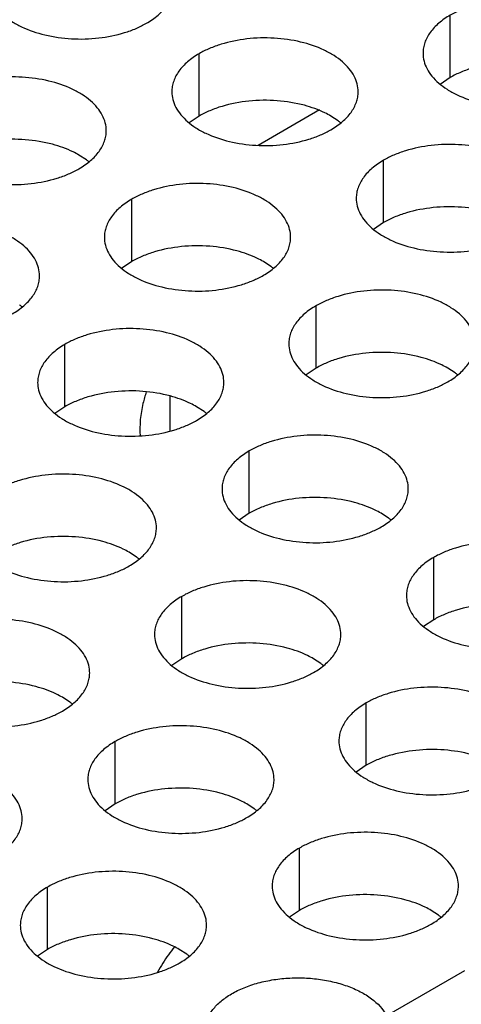
# Model space of a CAD drawing. Units: inches. Extents: x 0 to 34, y -354 to 74.
# Drawn here: x 22 to 22, y 20 to 20 of the extents above; entities that cross this region are included whole.
import ezdxf

# ---------------------------------------------------------------- set-up
doc = ezdxf.new("R2010")
doc.units = ezdxf.units.IN
doc.header["$LTSCALE"] = 1.87
doc.header["$MEASUREMENT"] = 0
doc.layers.get('0').update_dxf_attribs({"linetype": 'CONTINUOUS'})
doc.layers.add('02___PRT_ALL_AXES', color=7, linetype='CONTINUOUS')
doc.layers.add('ECAD_29-4886-02', color=7, linetype='CONTINUOUS')

msp = doc.modelspace()

# ---------------------------------------------------------------- linework, layer by layer
at = {"color": 7, "linetype": 'Continuous'}
for p, q in [((22.0776772466, 19.7985752061), (22.0776772466, 19.8181712641)), ((21.9986761976, 19.7864529797), (21.9986761976, 19.8060490377)), ((22.0776772466, 19.7985752061), (22.0745176269, 19.7964147525)), ((21.9986761976, 19.7864529797), (21.9955165779, 19.7842925261)), ((22.0364991295, 19.7883801721), (22.0172001295, 19.7772379558)), ((22.0424457701, 19.7849302947), (22.0401075962, 19.7864527102)), ((21.9632097556, 19.7726724117), (21.9608715816, 19.7741948272)), ((22.0566812922, 19.7529644803), (22.0566812922, 19.7725605383)), ((21.9774452777, 19.7407065973), (21.9774452777, 19.7603026553)), ((22.0566812922, 19.7529644803), (22.0535216725, 19.7508040267)), ((21.9774452777, 19.7407065973), (21.97428565800001, 19.7385461437)), ((22.0212148502, 19.7391839123), (22.0188766763, 19.7407063278)), ((22.0354503723, 19.7072180979), (22.0354503723, 19.7268141559)), ((21.9564493233, 19.6950958715), (21.9564493233, 19.7146919295)), ((22.0354503723, 19.7072180979), (22.0322907526, 19.7050576443)), ((22.0792199449, 19.7056954129), (22.0768817709, 19.7072178284)), ((21.9894280995, 19.6984756154), (21.9894280995, 19.6873784637)), ((21.9564493233, 19.6950958715), (21.9532897036, 19.6929354179)), ((22.0002188959, 19.6935731865), (21.9978807219, 19.695095602)), ((22.0144544179, 19.6616073721), (22.0144544179, 19.6812034301)), ((22.0144544179, 19.6616073721), (22.0112947982, 19.6594469185)), ((22.0582239905, 19.6600846871), (22.0558858165, 19.6616071026)), ((21.978987976, 19.6478268041), (21.976649802, 19.6493492196)), ((22.0724595126, 19.6281188727), (22.0724595126, 19.64771493069999)), ((21.993223498, 19.6158609897), (21.993223498, 19.6354570477)), ((22.0724595126, 19.6281188727), (22.0692998929, 19.6259584191)), ((21.993223498, 19.6158609897), (21.9900638783, 19.6137005361)), ((22.0369930706, 19.6143383047), (22.0346548966, 19.6158607202)), ((21.9579920216, 19.6022160783), (21.9556538476, 19.6037384938)), ((22.0512285927, 19.5823724903), (22.0512285927, 19.6019685483)), ((21.9722275437, 19.5702502639), (21.9722275437, 19.5898463219)), ((22.0512285927, 19.5823724903), (22.04806897300001, 19.5802120367)), ((21.9722275437, 19.5702502639), (21.9690679239, 19.5680898103)), ((22.0159971162, 19.5687275789), (22.0136589423, 19.5702499944)), ((22.0302326383, 19.5367617645), (22.0302326383, 19.5563578225)), ((21.9509966238, 19.5245038815), (21.9509966238, 19.5440999395)), ((22.0302326383, 19.5367617645), (22.0270730186, 19.5346013109)), ((22.0740022109, 19.5352390795), (22.0716640369, 19.536761495)), ((21.9509966238, 19.5245038815), (21.947837004, 19.5223434279)), ((21.9947661963, 19.5229811965), (21.9924280224, 19.524503612))]:
    msp.add_line(p, q, dxfattribs=at)
at = {"color": 3, "linetype": 'Continuous'}
msp.add_line((22.0576769582, 19.503704033), (22.082285664, 19.51791179109999), dxfattribs=at)
at = {"color": 7, "linetype": 'Continuous'}
for centre, start, end in [((22.0295977271, 19.7674515561), 50.9666495634, 53.68162323029999), ((21.9503617126, 19.7551936731), 50.9666495635, 53.68162322999999), ((22.0083668072, 19.7217051737), 50.96664956419999, 53.68162322899999), ((21.92936575820001, 19.7095829473), 50.9666495626, 53.68162323039999), ((22.0663719018, 19.6882166743), 50.9666495626, 53.681623231), ((21.9873708528, 19.6760944479), 50.9666495633, 53.68162323029999), ((22.0453759475, 19.64260594849999), 50.9666495625, 53.68162323119999), ((21.9661399329, 19.6303480655), 50.9666495626, 53.6816232305), ((22.0241450276, 19.5968595661), 50.9666495626, 53.681623231), ((21.9451439785, 19.5847373397), 50.9666495634, 53.6816232306), ((22.00314907320001, 19.5512488403), 50.9666495625, 53.68162323149999), ((22.0611541678, 19.5177603409), 50.9666495634, 53.6816232306), ((21.9819181533, 19.5055024579), 50.9666495626, 53.68162323079999)]:
    msp.add_arc(centre, 0.0216928217, start, end, dxfattribs=at)
at = {"color": 3, "linetype": 'Continuous'}
for points, knots in [([(21.9320911904, 19.8275848773), (21.9320910812, 19.8267508236), (21.9323125398, 19.825041168), (21.9332900397, 19.8225708141), (21.9348821501, 19.8202311456), (21.9370360039, 19.8180629973), (21.9397085303, 19.8161107826), (21.9440122425, 19.813768513), (21.9503206192, 19.811661613), (21.9585524164, 19.8105052788), (21.967016552, 19.8107368724), (21.9738397704, 19.8121016343), (21.9787959882, 19.8139003254), (21.9810524867, 19.8150104889), (21.9821033134, 19.8156171804)], [0, 0, 0, 0, 0.0428374001, 0.0874372909, 0.1352559086, 0.1871865649, 0.2436595076, 0.3046400314, 0.4382554805, 0.5825419549, 0.7296026851000001, 0.8712064817999999, 0.9376797887999998, 1, 1, 1, 1]), ([(21.9821033134, 19.8156171804), (21.983386692, 19.8163581349), (21.9857159694, 19.817966435), (21.9885064356, 19.8208876506), (21.9900021702, 19.8236470866), (21.9905868796, 19.8258945356), (21.9906831534, 19.8270156891), (21.990683226, 19.8275698403)], [0, 0, 0, 0, 0.289150272, 0.5486713595000002, 0.7817077279000002, 0.8918744459999999, 1, 1, 1, 1]), ([(22.1276893696, 19.8062035673), (22.1276894788, 19.807037621), (22.1274680202, 19.8087472765), (22.1264905203, 19.8112176305), (22.1248984099, 19.813557299), (22.1227445561, 19.8157254473), (22.1200720298, 19.8176776619), (22.1157683176, 19.8200199316), (22.1094599408, 19.8221268316), (22.1012281436, 19.8232831658), (22.092764008, 19.8230515722), (22.0859407896, 19.8216868103), (22.0809845719, 19.8198881191), (22.0787280733, 19.8187779556), (22.0776772466, 19.8181712641)], [0, 0, 0, 0, 0.0428374001, 0.0874372909, 0.1352559086, 0.1871865649, 0.2436595076, 0.3046400314, 0.4382554805, 0.5825419549, 0.7296026851000001, 0.8712064817999999, 0.9376797887999998, 1, 1, 1, 1]), ([(22.0776772466, 19.8181712641), (22.0763938681, 19.8174303096), (22.0740645906, 19.8158220096), (22.0712741244, 19.8129007939), (22.0697783898, 19.810141358), (22.0691936804, 19.807893909), (22.0690974066, 19.8067727555), (22.069097334, 19.8062186043)], [0, 0, 0, 0, 0.289150272, 0.5486713595000002, 0.7817077279000002, 0.8918744459999999, 1, 1, 1, 1]), ([(22.0486883206, 19.7940813409), (22.0486884298, 19.7949153946), (22.0484669712, 19.7966250501), (22.0474894713, 19.7990954041), (22.0458973609, 19.8014350726), (22.043743507, 19.8036032208), (22.0410709807, 19.8055554355), (22.0367672685, 19.8078977052), (22.0304588918, 19.8100046052), (22.0222270946, 19.8111609394), (22.013762959, 19.8109293458), (22.0069397405, 19.8095645839), (22.00198352280001, 19.8077658927), (21.9997270243, 19.8066557292), (21.9986761976, 19.8060490377)], [0, 0, 0, 0, 0.0428374001, 0.0874372909, 0.1352559086, 0.1871865649, 0.2436595076, 0.3046400314, 0.4382554805, 0.5825419549, 0.7296026851000001, 0.8712064817999999, 0.9376797887999998, 1, 1, 1, 1]), ([(21.9986761976, 19.8060490377), (21.997392819, 19.8053080832), (21.9950635416, 19.8036997832), (21.9922730754, 19.8007785675), (21.9907773408, 19.7980191316), (21.9901926314, 19.7957716826), (21.9900963576, 19.794650529), (21.990096285, 19.7940963779)], [0, 0, 0, 0, 0.289150272, 0.5486713595000002, 0.7817077279000002, 0.8918744459999999, 1, 1, 1, 1]), ([(22.069097334, 19.8062186043), (22.0690972248, 19.8053845506), (22.0693186835, 19.8036748951), (22.0702961834, 19.8012045411), (22.0718882938, 19.7988648726), (22.0740421476, 19.7966967243), (22.0767146739, 19.7947445096), (22.0810183861, 19.79240224), (22.0873267629, 19.79029534), (22.0955585601, 19.7891390058), (22.1040226956, 19.7893705994), (22.1108459141, 19.7907353613), (22.1158021318, 19.7925340524), (22.1180586303, 19.793644216), (22.1191094571, 19.7942509074)], [0, 0, 0, 0, 0.0428374001, 0.0874372909, 0.1352559086, 0.1871865649, 0.2436595076, 0.3046400314, 0.4382554805, 0.5825419549, 0.7296026851000001, 0.8712064817999999, 0.9376797887999998, 1, 1, 1, 1]), ([(21.9694523061, 19.7818234578), (21.9694524153, 19.7826575116), (21.9692309566, 19.7843671671), (21.9682534568, 19.786837521), (21.9666613464, 19.7891771896), (21.9645074925, 19.7913453378), (21.9618349662, 19.7932975525), (21.957531254, 19.7956398222), (21.9512228772, 19.7977467222), (21.94299108, 19.7989030564), (21.9345269445, 19.7986714628), (21.927703726, 19.7973067009), (21.9227475083, 19.7955080097), (21.9204910098, 19.7943978462), (21.919440183, 19.7937911547)], [0, 0, 0, 0, 0.0428374001, 0.0874372909, 0.1352559086, 0.1871865649, 0.2436595076, 0.3046400314, 0.4382554805, 0.5825419549, 0.7296026851000001, 0.8712064817999999, 0.9376797887999998, 1, 1, 1, 1]), ([(21.990096285, 19.7940963779), (21.9900961758, 19.7932623242), (21.9903176345, 19.7915526687), (21.9912951343, 19.7890823147), (21.9928872447, 19.7867426462), (21.9950410986, 19.7845744979), (21.9977136249, 19.7826222832), (22.0020173371, 19.7802800136), (22.0083257138, 19.7781731136), (22.0165575111, 19.7770167794), (22.0250216466, 19.777248373), (22.0318448651, 19.7786131349), (22.0368010828, 19.780411826), (22.0390575813, 19.7815219895), (22.040108408, 19.782128681)], [0, 0, 0, 0, 0.0428374001, 0.0874372909, 0.1352559086, 0.1871865649, 0.2436595076, 0.3046400314, 0.4382554805, 0.5825419549, 0.7296026851000001, 0.8712064817999999, 0.9376797887999998, 1, 1, 1, 1]), ([(22.040108408, 19.782128681), (22.0413917866, 19.7828696356), (22.043721064, 19.7844779356), (22.0465115302, 19.7873991512), (22.0480072648, 19.7901585872), (22.0485919743, 19.7924060362), (22.0486882481, 19.7935271897), (22.0486883206, 19.7940813409)], [0, 0, 0, 0, 0.289150272, 0.5486713595000002, 0.7817077279000002, 0.8918744459999999, 1, 1, 1, 1]), ([(21.9108602705, 19.7818384949), (21.9108601613, 19.7810044412), (21.9110816199, 19.7792947856), (21.9120591198, 19.7768244317), (21.9136512302, 19.7744847632), (21.915805084, 19.7723166149), (21.9184776104, 19.7703644002), (21.9227813226, 19.7680221306), (21.9290896993, 19.7659152306), (21.9373214965, 19.7647588964), (21.9457856321, 19.76499049), (21.9526088505, 19.7663552519), (21.9575650683, 19.768153943), (21.9598215668, 19.7692641065), (21.9608723935, 19.769870798)], [0, 0, 0, 0, 0.0428374001, 0.0874372909, 0.1352559086, 0.1871865649, 0.2436595076, 0.3046400314, 0.4382554805, 0.5825419549, 0.7296026851000001, 0.8712064817999999, 0.9376797887999998, 1, 1, 1, 1]), ([(21.9608723935, 19.769870798), (21.9621557721, 19.7706117525), (21.9644850495, 19.7722200526), (21.9672755157, 19.7751412682), (21.9687712503, 19.7779007042), (21.9693559597, 19.7801481532), (21.9694522335, 19.7812693067), (21.9694523061, 19.7818234578)], [0, 0, 0, 0, 0.289150272, 0.5486713595000002, 0.7817077279000002, 0.8918744459999999, 1, 1, 1, 1]), ([(22.1066934153, 19.7605928415), (22.1066935245, 19.7614268952), (22.1064720658, 19.7631365507), (22.1054945659, 19.7656069047), (22.1039024555, 19.7679465732), (22.1017486017, 19.7701147214), (22.0990760754, 19.7720669361), (22.0947723632, 19.7744092058), (22.0884639864, 19.7765161058), (22.0802321892, 19.77767244), (22.0717680536, 19.7774408464), (22.0649448352, 19.7760760845), (22.0599886175, 19.7742773933), (22.057732119, 19.7731672298), (22.0566812922, 19.7725605383)], [0, 0, 0, 0, 0.0428374001, 0.0874372909, 0.1352559086, 0.1871865649, 0.2436595076, 0.3046400314, 0.4382554805, 0.5825419549, 0.7296026851000001, 0.8712064817999999, 0.9376797887999998, 1, 1, 1, 1]), ([(22.0566812922, 19.7725605383), (22.0553979137, 19.7718195838), (22.0530686362, 19.7702112838), (22.0502781701, 19.7672900681), (22.0487824355, 19.7645306322), (22.048197726, 19.7622831832), (22.0481014522, 19.7611620297), (22.0481013797, 19.7606078785)], [0, 0, 0, 0, 0.289150272, 0.5486713595000002, 0.7817077279000002, 0.8918744459999999, 1, 1, 1, 1]), ([(22.0274574007, 19.7483349585), (22.0274575099, 19.7491690122), (22.0272360513, 19.7508786677), (22.0262585514, 19.7533490217), (22.024666441, 19.7556886902), (22.0225125871, 19.7578568384), (22.0198400608, 19.7598090531), (22.0155363486, 19.7621513228), (22.0092279719, 19.7642582228), (22.0009961747, 19.765414557), (21.9925320391, 19.7651829634), (21.9857088206, 19.7638182015), (21.9807526029, 19.7620195103), (21.9784961044, 19.7609093468), (21.9774452777, 19.7603026553)], [0, 0, 0, 0, 0.0428374001, 0.0874372909, 0.1352559086, 0.1871865649, 0.2436595076, 0.3046400314, 0.4382554805, 0.5825419549, 0.7296026851000001, 0.8712064817999999, 0.9376797887999998, 1, 1, 1, 1]), ([(21.9774452777, 19.7603026553), (21.9761618991, 19.7595617008), (21.9738326217, 19.7579534008), (21.9710421555, 19.7550321851), (21.9695464209, 19.7522727492), (21.9689617115, 19.7500253002), (21.9688654377, 19.7489041466), (21.9688653651, 19.7483499955)], [0, 0, 0, 0, 0.289150272, 0.5486713595000002, 0.7817077279000002, 0.8918744459999999, 1, 1, 1, 1]), ([(22.0481013797, 19.7606078785), (22.0481012705, 19.7597738248), (22.0483227291, 19.7580641693), (22.049300229, 19.7555938153), (22.0508923394, 19.7532541468), (22.0530461932, 19.7510859985), (22.0557187195, 19.7491337838), (22.0600224317, 19.7467915142), (22.0663308085, 19.7446846142), (22.0745626057, 19.74352828), (22.0830267413, 19.7437598736), (22.0898499597, 19.7451246355), (22.0948061774, 19.7469233266), (22.097062676, 19.7480334902), (22.0981135027, 19.7486401816)], [0, 0, 0, 0, 0.0428374001, 0.0874372909, 0.1352559086, 0.1871865649, 0.2436595076, 0.3046400314, 0.4382554805, 0.5825419549, 0.7296026851000001, 0.8712064817999999, 0.9376797887999998, 1, 1, 1, 1]), ([(21.9484563517, 19.736212732), (21.9484564609, 19.7370467858), (21.9482350022, 19.7387564413), (21.9472575024, 19.7412267952), (21.945665392, 19.7435664638), (21.9435115381, 19.745734612), (21.9408390118, 19.7476868267), (21.9365352996, 19.7500290964), (21.9302269229, 19.7521359964), (21.9219951256, 19.7532923306), (21.9135309901, 19.753060737), (21.9067077716, 19.7516959751), (21.9017515539, 19.7498972839), (21.8994950554, 19.7487871204), (21.8984442287, 19.7481804289)], [0, 0, 0, 0, 0.0428374001, 0.0874372909, 0.1352559086, 0.1871865649, 0.2436595076, 0.3046400314, 0.4382554805, 0.5825419549, 0.7296026851000001, 0.8712064817999999, 0.9376797887999998, 1, 1, 1, 1]), ([(21.9688653651, 19.7483499955), (21.9688652559, 19.7475159418), (21.9690867146, 19.7458062863), (21.9700642144, 19.7433359323), (21.9716563248, 19.7409962638), (21.9738101787, 19.7388281155), (21.976482705, 19.7368759008), (21.9807864172, 19.7345336312), (21.9870947939, 19.7324267312), (21.9953265912, 19.731270397), (22.0037907267, 19.7315019906), (22.0106139452, 19.7328667525), (22.0155701629, 19.7346654436), (22.0178266614, 19.7357756071), (22.0188774881, 19.7363822986)], [0, 0, 0, 0, 0.0428374001, 0.0874372909, 0.1352559086, 0.1871865649, 0.2436595076, 0.3046400314, 0.4382554805, 0.5825419549, 0.7296026851000001, 0.8712064817999999, 0.9376797887999998, 1, 1, 1, 1]), ([(22.0188774881, 19.7363822986), (22.0201608667, 19.7371232532), (22.0224901441, 19.7387315532), (22.0252806103, 19.7416527688), (22.0267763449, 19.7444122048), (22.0273610544, 19.7466596538), (22.0274573282, 19.7477808073), (22.0274574007, 19.7483349585)], [0, 0, 0, 0, 0.289150272, 0.5486713595000002, 0.7817077279000002, 0.8918744459999999, 1, 1, 1, 1]), ([(21.9398764391, 19.7242600722), (21.9411598177, 19.7250010267), (21.9434890951, 19.7266093268), (21.9462795613, 19.7295305424), (21.9477752959, 19.7322899784), (21.9483600053, 19.7345374274), (21.9484562791, 19.7356585809), (21.9484563517, 19.736212732)], [0, 0, 0, 0, 0.289150272, 0.5486713595000002, 0.7817077279000002, 0.8918744459999999, 1, 1, 1, 1]), ([(22.0854624954, 19.7148464591), (22.0854626046, 19.7156805128), (22.0852411459, 19.7173901683), (22.084263646, 19.7198605223), (22.0826715356, 19.7222001908), (22.0805176818, 19.724368339), (22.0778451555, 19.7263205537), (22.0735414433, 19.7286628234), (22.0672330665, 19.7307697234), (22.0590012693, 19.7319260576), (22.0505371337, 19.731694464), (22.0437139153, 19.7303297021), (22.0387576976, 19.7285310109), (22.0365011991, 19.7274208474), (22.0354503723, 19.7268141559)], [0, 0, 0, 0, 0.0428374001, 0.0874372909, 0.1352559086, 0.1871865649, 0.2436595076, 0.3046400314, 0.4382554805, 0.5825419549, 0.7296026851000001, 0.8712064817999999, 0.9376797887999998, 1, 1, 1, 1]), ([(22.0354503723, 19.7268141559), (22.0341669938, 19.7260732014), (22.0318377163, 19.7244649014), (22.0290472502, 19.7215436857), (22.0275515156, 19.7187842498), (22.0269668061, 19.7165368008), (22.0268705323, 19.7154156473), (22.0268704598, 19.7148614961)], [0, 0, 0, 0, 0.289150272, 0.5486713595000002, 0.7817077279000002, 0.8918744459999999, 1, 1, 1, 1]), ([(22.0064614463, 19.7027242327), (22.0064615555, 19.7035582864), (22.0062400969, 19.7052679419), (22.005262597, 19.7077382958), (22.0036704866, 19.7100779644), (22.0015166328, 19.7122461126), (21.9988441064, 19.7141983273), (21.9945403942, 19.716540597), (21.9882320175, 19.718647497), (21.9800002203, 19.7198038312), (21.9715360847, 19.7195722376), (21.9647128663, 19.71820747569999), (21.9597566485, 19.7164087845), (21.95750015, 19.715298621), (21.9564493233, 19.7146919295)], [0, 0, 0, 0, 0.0428374001, 0.0874372909, 0.1352559086, 0.1871865649, 0.2436595076, 0.3046400314, 0.4382554805, 0.5825419549, 0.7296026851000001, 0.8712064817999999, 0.9376797887999998, 1, 1, 1, 1]), ([(22.0268704598, 19.7148614961), (22.0268703505, 19.7140274424), (22.0270918092, 19.7123177869), (22.0280693091, 19.7098474329), (22.0296614195, 19.7075077644), (22.0318152733, 19.7053396161), (22.0344877996, 19.7033874014), (22.0387915118, 19.7010451318), (22.0450998886, 19.6989382318), (22.0533316858, 19.6977818976), (22.0617958214, 19.6980134912), (22.0686190398, 19.6993782531), (22.0735752575, 19.7011769442), (22.0758317561, 19.7022871078), (22.07688258280001, 19.7028937992)], [0, 0, 0, 0, 0.0428374001, 0.0874372909, 0.1352559086, 0.1871865649, 0.2436595076, 0.3046400314, 0.4382554805, 0.5825419549, 0.7296026851000001, 0.8712064817999999, 0.9376797887999998, 1, 1, 1, 1]), ([(22.07688258280001, 19.7028937992), (22.0781659613, 19.7036347538), (22.0804952388, 19.7052430538), (22.08328570489999, 19.7081642694), (22.0847814395, 19.7109237054), (22.085366149, 19.7131711544), (22.0854624228, 19.7142923079), (22.0854624954, 19.7148464591)], [0, 0, 0, 0, 0.289150272, 0.5486713595000002, 0.7817077279000002, 0.8918744459999999, 1, 1, 1, 1]), ([(21.9564493233, 19.7146919295), (21.9551659448, 19.713950975), (21.9528366673, 19.712342675), (21.9500462011, 19.7094214593), (21.9485504665, 19.7066620234), (21.9479657571, 19.7044145743), (21.9478694833, 19.7032934208), (21.9478694107, 19.7027392697)], [0, 0, 0, 0, 0.289150272, 0.5486713595000002, 0.7817077279000002, 0.8918744459999999, 1, 1, 1, 1]), ([(21.9478694107, 19.7027392697), (21.9478693015, 19.701905216), (21.9480907602, 19.7001955604), (21.94906826, 19.6977252065), (21.9506603704, 19.695385538), (21.9528142243, 19.6932173897), (21.9554867506, 19.691265175), (21.9597904628, 19.6889229054), (21.9660988396, 19.6868160054), (21.9743306368, 19.6856596712), (21.9827947723, 19.6858912648), (21.9896179908, 19.6872560267), (21.9945742085, 19.6890547178), (21.996830707, 19.6901648813), (21.9978815338, 19.6907715728)], [0, 0, 0, 0, 0.0428374001, 0.0874372909, 0.1352559086, 0.1871865649, 0.2436595076, 0.3046400314, 0.4382554805, 0.5825419549, 0.7296026851000001, 0.8712064817999999, 0.9376797887999998, 1, 1, 1, 1]), ([(21.9978815338, 19.6907715728), (21.9991649123, 19.6915125273), (22.0014941898, 19.6931208274), (22.0042846559, 19.696042043), (22.0057803905, 19.698801479), (22.0063651, 19.701048928), (22.0064613738, 19.7021700815), (22.0064614463, 19.7027242327)], [0, 0, 0, 0, 0.289150272, 0.5486713595000002, 0.7817077279000002, 0.8918744459999999, 1, 1, 1, 1]), ([(22.064466541, 19.6692357333), (22.0644666502, 19.670069787), (22.0642451915, 19.6717794425), (22.0632676917, 19.6742497965), (22.0616755813, 19.676589465), (22.05952172739999, 19.6787576132), (22.0568492011, 19.6807098279), (22.0525454889, 19.6830520976), (22.0462371121, 19.6851589976), (22.0380053149, 19.6863153318), (22.0295411794, 19.6860837382), (22.0227179609, 19.6847189763), (22.0177617432, 19.6829202851), (22.0155052447, 19.6818101216), (22.0144544179, 19.6812034301)], [0, 0, 0, 0, 0.0428374001, 0.0874372909, 0.1352559086, 0.1871865649, 0.2436595076, 0.3046400314, 0.4382554805, 0.5825419549, 0.7296026851000001, 0.8712064817999999, 0.9376797887999998, 1, 1, 1, 1]), ([(22.0144544179, 19.6812034301), (22.0131710394, 19.6804624756), (22.0108417619, 19.67885417559999), (22.0080512958, 19.6759329599), (22.0065555612, 19.673173524), (22.0059708517, 19.670926075), (22.0058745779, 19.6698049214), (22.0058745054, 19.6692507703)], [0, 0, 0, 0, 0.289150272, 0.5486713595000002, 0.7817077279000002, 0.8918744459999999, 1, 1, 1, 1]), ([(21.9852305264, 19.6569778503), (21.9852306356, 19.657811904), (21.985009177, 19.6595215595), (21.9840316771, 19.6619919134), (21.9824395667, 19.664331582), (21.9802857129, 19.6664997302), (21.9776131865, 19.6684519449), (21.9733094743, 19.6707942146), (21.9670010976, 19.6729011146), (21.9587693004, 19.6740574488), (21.9503051648, 19.6738258552), (21.9434819464, 19.6724610933), (21.9385257286, 19.6706624021), (21.9362692301, 19.6695522386), (21.9352184034, 19.6689455471)], [0, 0, 0, 0, 0.0428374001, 0.0874372909, 0.1352559086, 0.1871865649, 0.2436595076, 0.3046400314, 0.4382554805, 0.5825419549, 0.7296026851000001, 0.8712064817999999, 0.9376797887999998, 1, 1, 1, 1]), ([(22.0058745054, 19.6692507703), (22.0058743962, 19.6684167166), (22.0060958548, 19.6667070611), (22.0070733547, 19.6642367071), (22.0086654651, 19.6618970386), (22.0108193189, 19.6597288903), (22.0134918453, 19.6577766756), (22.0177955575, 19.655434406), (22.0241039342, 19.653327506), (22.0323357314, 19.6521711718), (22.040799867, 19.6524027654), (22.0476230854, 19.6537675273), (22.0525793032, 19.6555662184), (22.0548358017, 19.656676382), (22.0558866284, 19.6572830734)], [0, 0, 0, 0, 0.0428374001, 0.0874372909, 0.1352559086, 0.1871865649, 0.2436595076, 0.3046400314, 0.4382554805, 0.5825419549, 0.7296026851000001, 0.8712064817999999, 0.9376797887999998, 1, 1, 1, 1]), ([(22.0558866284, 19.6572830734), (22.057170007, 19.658024028), (22.0594992844, 19.659632328), (22.0622897506, 19.6625535436), (22.0637854852, 19.6653129796), (22.0643701946, 19.6675604286), (22.0644664684, 19.6686815821), (22.064466541, 19.6692357333)], [0, 0, 0, 0, 0.289150272, 0.5486713595000002, 0.7817077279000002, 0.8918744459999999, 1, 1, 1, 1]), ([(21.9266384908, 19.6569928873), (21.9266383816, 19.6561588336), (21.9268598403, 19.654449178), (21.9278373401, 19.6519788241), (21.9294294505, 19.6496391556), (21.9315833044, 19.6474710073), (21.9342558307, 19.6455187926), (21.9385595429, 19.643176523), (21.9448679197, 19.641069623), (21.9530997169, 19.6399132888), (21.9615638524, 19.6401448824), (21.9683870709, 19.6415096443), (21.9733432886, 19.6433083354), (21.9755997871, 19.6444184989), (21.9766506139, 19.6450251904)], [0, 0, 0, 0, 0.0428374001, 0.0874372909, 0.1352559086, 0.1871865649, 0.2436595076, 0.3046400314, 0.4382554805, 0.5825419549, 0.7296026851000001, 0.8712064817999999, 0.9376797887999998, 1, 1, 1, 1]), ([(21.9766506139, 19.6450251904), (21.9779339924, 19.6457661449), (21.9802632699, 19.647374445), (21.983053736, 19.6502956606), (21.9845494706, 19.6530550966), (21.9851341801, 19.6553025456), (21.9852304539, 19.6564236991), (21.9852305264, 19.6569778503)], [0, 0, 0, 0, 0.289150272, 0.5486713595000002, 0.7817077279000002, 0.8918744459999999, 1, 1, 1, 1]), ([(22.1224716356, 19.6357472339), (22.1224717448, 19.6365812876), (22.1222502862, 19.6382909431), (22.1212727863, 19.6407612971), (22.1196806759, 19.6431009656), (22.117526822, 19.6452691138), (22.1148542957, 19.6472213285), (22.1105505835, 19.6495635982), (22.1042422068, 19.65167049819999), (22.0960104096, 19.6528268324), (22.087546274, 19.6525952388), (22.0807230555, 19.6512304769), (22.07576683780001, 19.6494317857), (22.0735103393, 19.6483216222), (22.0724595126, 19.64771493069999)], [0, 0, 0, 0, 0.0428374001, 0.0874372909, 0.1352559086, 0.1871865649, 0.2436595076, 0.3046400314, 0.4382554805, 0.5825419549, 0.7296026851000001, 0.8712064817999999, 0.9376797887999998, 1, 1, 1, 1]), ([(22.0724595126, 19.64771493069999), (22.071176134, 19.6469739762), (22.0688468566, 19.64536567619999), (22.0660563904, 19.6424444605), (22.0645606558, 19.6396850246), (22.0639759464, 19.6374375756), (22.0638796726, 19.6363164221), (22.0638796, 19.6357622709)], [0, 0, 0, 0, 0.289150272, 0.5486713595000002, 0.7817077279000002, 0.8918744459999999, 1, 1, 1, 1]), ([(22.0432356211, 19.6234893509), (22.0432357303, 19.6243234046), (22.0430142716, 19.6260330601), (22.0420367718, 19.6285034141), (22.0404446614, 19.6308430826), (22.0382908075, 19.6330112308), (22.0356182812, 19.6349634455), (22.031314569, 19.6373057152), (22.0250061922, 19.6394126152), (22.016774395, 19.6405689494), (22.0083102595, 19.6403373558), (22.001487041, 19.6389725939), (21.9965308233, 19.6371739027), (21.9942743248, 19.6360637392), (21.993223498, 19.6354570477)], [0, 0, 0, 0, 0.0428374001, 0.0874372909, 0.1352559086, 0.1871865649, 0.2436595076, 0.3046400314, 0.4382554805, 0.5825419549, 0.7296026851000001, 0.8712064817999999, 0.9376797887999998, 1, 1, 1, 1]), ([(21.993223498, 19.6354570477), (21.9919401195, 19.6347160932), (21.989610842, 19.6331077932), (21.9868203759, 19.6301865775), (21.9853246413, 19.6274271416), (21.9847399318, 19.6251796926), (21.984643658, 19.624058539), (21.9846435855, 19.6235043879)], [0, 0, 0, 0, 0.289150272, 0.5486713595000002, 0.7817077279000002, 0.8918744459999999, 1, 1, 1, 1]), ([(22.0638796, 19.6357622709), (22.0638794908, 19.6349282172), (22.0641009495, 19.6332185617), (22.0650784493, 19.6307482077), (22.0666705597, 19.6284085392), (22.0688244136, 19.6262403909), (22.0714969399, 19.6242881762), (22.0758006521, 19.6219459066), (22.0821090288, 19.6198390066), (22.0903408261, 19.6186826724), (22.0988049616, 19.618914266), (22.1056281801, 19.6202790279), (22.1105843978, 19.622077719), (22.1128408963, 19.6231878826), (22.113891723, 19.623794574)], [0, 0, 0, 0, 0.0428374001, 0.0874372909, 0.1352559086, 0.1871865649, 0.2436595076, 0.3046400314, 0.4382554805, 0.5825419549, 0.7296026851000001, 0.8712064817999999, 0.9376797887999998, 1, 1, 1, 1]), ([(21.964234572, 19.6113671244), (21.9642346813, 19.6122011782), (21.9640132226, 19.6139108337), (21.9630357227, 19.6163811876), (21.9614436123, 19.6187208562), (21.9592897585, 19.6208890044), (21.9566172322, 19.6228412191), (21.95231352, 19.6251834888), (21.9460051432, 19.6272903888), (21.937773346, 19.628446723), (21.9293092104, 19.6282151294), (21.922485992, 19.6268503675), (21.9175297743, 19.6250516763), (21.9152732757, 19.6239415128), (21.914222449, 19.6233348213)], [0, 0, 0, 0, 0.0428374001, 0.0874372909, 0.1352559086, 0.1871865649, 0.2436595076, 0.3046400314, 0.4382554805, 0.5825419549, 0.7296026851000001, 0.8712064817999999, 0.9376797887999998, 1, 1, 1, 1]), ([(21.9846435855, 19.6235043879), (21.9846434763, 19.6226703342), (21.9848649349, 19.6209606787), (21.9858424348, 19.6184903247), (21.9874345452, 19.6161506562), (21.989588399, 19.6139825079), (21.9922609254, 19.6120302932), (21.9965646376, 19.6096880236), (22.0028730143, 19.6075811236), (22.0111048115, 19.6064247894), (22.0195689471, 19.606656383), (22.0263921655, 19.6080211449), (22.0313483833, 19.609819836), (22.0336048818, 19.6109299995), (22.0346557085, 19.61153669099999)], [0, 0, 0, 0, 0.0428374001, 0.0874372909, 0.1352559086, 0.1871865649, 0.2436595076, 0.3046400314, 0.4382554805, 0.5825419549, 0.7296026851000001, 0.8712064817999999, 0.9376797887999998, 1, 1, 1, 1]), ([(22.0346557085, 19.61153669099999), (22.0359390871, 19.6122776456), (22.0382683645, 19.6138859456), (22.0410588307, 19.6168071612), (22.0425545653, 19.6195665972), (22.0431392747, 19.6218140462), (22.0432355485, 19.6229351997), (22.0432356211, 19.6234893509)], [0, 0, 0, 0, 0.289150272, 0.5486713595000002, 0.7817077279000002, 0.8918744459999999, 1, 1, 1, 1]), ([(21.9056425364, 19.6113821615), (21.9056424272, 19.6105481078), (21.9058638859, 19.6088384522), (21.9068413858, 19.6063680983), (21.9084334962, 19.6040284298), (21.91058735, 19.6018602815), (21.9132598763, 19.5999080668), (21.9175635885, 19.5975657971), (21.9238719653, 19.5954588972), (21.9321037625, 19.594302563), (21.9405678981, 19.5945341566), (21.9473911165, 19.5958989185), (21.9523473342, 19.5976976096), (21.9546038327, 19.5988077731), (21.9556546595, 19.5994144646)], [0, 0, 0, 0, 0.0428374001, 0.0874372909, 0.1352559086, 0.1871865649, 0.2436595076, 0.3046400314, 0.4382554805, 0.5825419549, 0.7296026851000001, 0.8712064817999999, 0.9376797887999998, 1, 1, 1, 1]), ([(21.9556546595, 19.5994144646), (21.956938038, 19.6001554191), (21.95926731550001, 19.6017637192), (21.9620577816, 19.6046849348), (21.9635535162, 19.6074443708), (21.9641382257, 19.6096918198), (21.9642344995, 19.6108129733), (21.964234572, 19.6113671244)], [0, 0, 0, 0, 0.289150272, 0.5486713595000002, 0.7817077279000002, 0.8918744459999999, 1, 1, 1, 1]), ([(22.1012407157, 19.5900008515), (22.1012408249, 19.5908349052), (22.1010193663, 19.5925445607), (22.1000418664, 19.5950149147), (22.098449756, 19.5973545832), (22.0962959021, 19.5995227314), (22.0936233758, 19.6014749461), (22.0893196636, 19.6038172158), (22.0830112869, 19.6059241158), (22.0747794897, 19.60708045), (22.0663153541, 19.6068488564), (22.0594921356, 19.6054840945), (22.0545359179, 19.6036854033), (22.0522794194, 19.6025752398), (22.0512285927, 19.6019685483)], [0, 0, 0, 0, 0.0428374001, 0.0874372909, 0.1352559086, 0.1871865649, 0.2436595076, 0.3046400314, 0.4382554805, 0.5825419549, 0.7296026851000001, 0.8712064817999999, 0.9376797887999998, 1, 1, 1, 1]), ([(22.0512285927, 19.6019685483), (22.0499452141, 19.6012275938), (22.0476159367, 19.5996192938), (22.0448254705, 19.5966980781), (22.0433297359, 19.5939386422), (22.0427450265, 19.5916911932), (22.0426487527, 19.5905700397), (22.0426486801, 19.5900158885)], [0, 0, 0, 0, 0.289150272, 0.5486713595000002, 0.7817077279000002, 0.8918744459999999, 1, 1, 1, 1]), ([(22.0222396667, 19.5778786251), (22.0222397759, 19.5787126788), (22.0220183172, 19.5804223343), (22.0210408174, 19.58289268819999), (22.019448707, 19.5852323568), (22.0172948531, 19.587400505), (22.0146223268, 19.5893527197), (22.0103186146, 19.5916949894), (22.0040102379, 19.5938018894), (21.9957784406, 19.5949582236), (21.9873143051, 19.59472663), (21.9804910866, 19.5933618681), (21.9755348689, 19.5915631769), (21.9732783704, 19.59045301339999), (21.9722275437, 19.5898463219)], [0, 0, 0, 0, 0.0428374001, 0.0874372909, 0.1352559086, 0.1871865649, 0.2436595076, 0.3046400314, 0.4382554805, 0.5825419549, 0.7296026851000001, 0.8712064817999999, 0.9376797887999998, 1, 1, 1, 1]), ([(21.9722275437, 19.5898463219), (21.9709441651, 19.5891053674), (21.9686148877, 19.5874970674), (21.9658244215, 19.5845758517), (21.9643286869, 19.5818164158), (21.9637439774, 19.5795689667), (21.9636477036, 19.5784478132), (21.9636476311, 19.5778936621)], [0, 0, 0, 0, 0.289150272, 0.5486713595000002, 0.7817077279000002, 0.8918744459999999, 1, 1, 1, 1]), ([(22.0426486801, 19.5900158885), (22.0426485709, 19.5891818348), (22.0428700296, 19.5874721793), (22.0438475294, 19.5850018253), (22.0454396398, 19.5826621568), (22.0475934937, 19.5804940085), (22.05026602, 19.5785417938), (22.0545697322, 19.5761995242), (22.0608781089, 19.5740926242), (22.0691099062, 19.57293629), (22.0775740417, 19.5731678836), (22.0843972602, 19.5745326455), (22.0893534779, 19.5763313366), (22.0916099764, 19.5774415002), (22.0926608031, 19.5780481916)], [0, 0, 0, 0, 0.0428374001, 0.0874372909, 0.1352559086, 0.1871865649, 0.2436595076, 0.3046400314, 0.4382554805, 0.5825419549, 0.7296026851000001, 0.8712064817999999, 0.9376797887999998, 1, 1, 1, 1]), ([(21.9430036521, 19.565620742), (21.9430037614, 19.5664547957), (21.9427823027, 19.5681644513), (21.9418048028, 19.5706348052), (21.9402126924, 19.5729744738), (21.9380588386, 19.575142622), (21.9353863123, 19.5770948367), (21.9310826001, 19.5794371064), (21.9247742233, 19.5815440064), (21.9165424261, 19.5827003406), (21.9080782905, 19.582468747), (21.9012550721, 19.5811039851), (21.8962988544, 19.5793052939), (21.8940423558, 19.5781951304), (21.8929915291, 19.5775884389)], [0, 0, 0, 0, 0.0428374001, 0.0874372909, 0.1352559086, 0.1871865649, 0.2436595076, 0.3046400314, 0.4382554805, 0.5825419549, 0.7296026851000001, 0.8712064817999999, 0.9376797887999998, 1, 1, 1, 1]), ([(21.9636476311, 19.5778936621), (21.9636475219, 19.5770596084), (21.9638689805, 19.5753499528), (21.9648464804, 19.5728795989), (21.9664385908, 19.5705399304), (21.9685924447, 19.5683717821), (21.971264971, 19.5664195674), (21.9755686832, 19.5640772978), (21.9818770599, 19.5619703978), (21.9901088571, 19.5608140636), (21.9985729927, 19.5610456572), (22.0053962112, 19.5624104191), (22.0103524289, 19.5642091102), (22.0126089274, 19.5653192737), (22.0136597541, 19.5659259652)], [0, 0, 0, 0, 0.0428374001, 0.0874372909, 0.1352559086, 0.1871865649, 0.2436595076, 0.3046400314, 0.4382554805, 0.5825419549, 0.7296026851000001, 0.8712064817999999, 0.9376797887999998, 1, 1, 1, 1]), ([(22.0136597541, 19.5659259652), (22.0149431327, 19.5666669197), (22.0172724101, 19.5682752198), (22.0200628763, 19.5711964354), (22.0215586109, 19.5739558714), (22.0221433203, 19.5762033204), (22.0222395941, 19.5773244739), (22.0222396667, 19.5778786251)], [0, 0, 0, 0, 0.289150272, 0.5486713595000002, 0.7817077279000002, 0.8918744459999999, 1, 1, 1, 1]), ([(21.9344237396, 19.5536680822), (21.9357071181, 19.5544090367), (21.9380363956, 19.5560173368), (21.9408268617, 19.5589385524), (21.9423225963, 19.5616979884), (21.9429073058, 19.5639454374), (21.9430035796, 19.5650665909), (21.9430036521, 19.565620742)], [0, 0, 0, 0, 0.289150272, 0.5486713595000002, 0.7817077279000002, 0.8918744459999999, 1, 1, 1, 1]), ([(22.0802447613, 19.5443901257), (22.0802448705, 19.5452241794), (22.0800234119, 19.5469338349), (22.079045912, 19.5494041889), (22.0774538016, 19.5517438574), (22.0752999478, 19.5539120056), (22.0726274214, 19.5558642203), (22.0683237092, 19.55820649), (22.0620153325, 19.56031339), (22.0537835353, 19.5614697242), (22.0453193997, 19.5612381306), (22.0384961813, 19.5598733687), (22.0335399635, 19.5580746775), (22.031283465, 19.556964514), (22.0302326383, 19.5563578225)], [0, 0, 0, 0, 0.0428374001, 0.0874372909, 0.1352559086, 0.1871865649, 0.2436595076, 0.3046400314, 0.4382554805, 0.5825419549, 0.7296026851000001, 0.8712064817999999, 0.9376797887999998, 1, 1, 1, 1]), ([(22.0302326383, 19.5563578225), (22.0289492597, 19.555616868), (22.0266199823, 19.554008568), (22.0238295161, 19.5510873523), (22.0223337815, 19.5483279164), (22.0217490721, 19.5460804674), (22.0216527983, 19.5449593138), (22.0216527257, 19.5444051627)], [0, 0, 0, 0, 0.289150272, 0.5486713595000002, 0.7817077279000002, 0.8918744459999999, 1, 1, 1, 1]), ([(22.0010087468, 19.5321322427), (22.001008856, 19.5329662964), (22.0007873973, 19.5346759519), (21.9998098975, 19.5371463058), (21.9982177871, 19.5394859744), (21.9960639332, 19.5416541226), (21.9933914069, 19.5436063373), (21.9890876947, 19.545948607), (21.982779318, 19.548055507), (21.9745475207, 19.54921184119999), (21.9660833852, 19.5489802476), (21.9592601667, 19.5476154857), (21.954303949, 19.5458167945), (21.9520474505, 19.544706631), (21.9509966238, 19.5440999395)], [0, 0, 0, 0, 0.0428374001, 0.0874372909, 0.1352559086, 0.1871865649, 0.2436595076, 0.3046400314, 0.4382554805, 0.5825419549, 0.7296026851000001, 0.8712064817999999, 0.9376797887999998, 1, 1, 1, 1]), ([(21.9509966238, 19.5440999395), (21.9497132452, 19.543358985), (21.9473839678, 19.541750685), (21.9445935016, 19.5388294693), (21.943097767, 19.5360700334), (21.9425130575, 19.5338225843), (21.9424167837, 19.5327014308), (21.9424167112, 19.5321472797)], [0, 0, 0, 0, 0.289150272, 0.5486713595000002, 0.7817077279000002, 0.8918744459999999, 1, 1, 1, 1]), ([(22.0216527257, 19.5444051627), (22.0216526165, 19.543571109), (22.0218740752, 19.5418614535), (22.022851575, 19.5393910995), (22.0244436854, 19.537051431), (22.0265975393, 19.5348832827), (22.0292700656, 19.532931068), (22.0335737778, 19.5305887984), (22.0398821546, 19.5284818984), (22.0481139518, 19.5273255642), (22.0565780873, 19.5275571578), (22.0634013058, 19.5289219197), (22.0683575235, 19.5307206108), (22.070614022, 19.5318307744), (22.0716648488, 19.5324374658)], [0, 0, 0, 0, 0.0428374001, 0.0874372909, 0.1352559086, 0.1871865649, 0.2436595076, 0.3046400314, 0.4382554805, 0.5825419549, 0.7296026851000001, 0.8712064817999999, 0.9376797887999998, 1, 1, 1, 1]), ([(22.0716648488, 19.5324374658), (22.0729482273, 19.5331784204), (22.0752775048, 19.5347867204), (22.0780679709, 19.537707936), (22.0795637055, 19.540467372), (22.080148415, 19.542714821), (22.0802446888, 19.5438359745), (22.0802447613, 19.5443901257)], [0, 0, 0, 0, 0.289150272, 0.5486713595000002, 0.7817077279000002, 0.8918744459999999, 1, 1, 1, 1]), ([(21.9424167112, 19.5321472797), (21.942416602, 19.531313226), (21.9426380606, 19.5296035704), (21.9436155605, 19.5271332165), (21.9452076709, 19.524793548), (21.9473615248, 19.5226253997), (21.9500340511, 19.520673185), (21.9543377633, 19.5183309154), (21.96064614, 19.5162240154), (21.9688779372, 19.51506768119999), (21.9773420728, 19.5152992748), (21.9841652913, 19.5166640367), (21.989121509, 19.5184627278), (21.9913780075, 19.5195728913), (21.9924288342, 19.5201795828)], [0, 0, 0, 0, 0.0428374001, 0.0874372909, 0.1352559086, 0.1871865649, 0.2436595076, 0.3046400314, 0.4382554805, 0.5825419549, 0.7296026851000001, 0.8712064817999999, 0.9376797887999998, 1, 1, 1, 1]), ([(21.9924288342, 19.5201795828), (21.9937122128, 19.5209205373), (21.9960414902, 19.5225288374), (21.9988319564, 19.525450053), (22.000327691, 19.528209489), (22.0009124004, 19.530456938), (22.0010086742, 19.5315780915), (22.0010087468, 19.5321322427)], [0, 0, 0, 0, 0.289150272, 0.5486713595000002, 0.7817077279000002, 0.8918744459999999, 1, 1, 1, 1]), ([(22.0004216054, 19.498660958), (22.0004221433, 19.499667418), (22.0007555524, 19.501751332), (22.0021914615, 19.5046986319), (22.0044844586, 19.5074181112), (22.0075459555, 19.5098411434), (22.0112810066, 19.51190829339999), (22.0155769329, 19.5135648654), (22.0203055757, 19.5147605881), (22.0253222966, 19.5154629669), (22.0304742504, 19.5156467279), (22.0356029008, 19.5153108572), (22.0405510504, 19.5144593883), (22.0451660525, 19.5131268405), (22.04931443, 19.5113408065), (22.053806382, 19.508591345), (22.0565439465, 19.5057937853), (22.0576769582, 19.503704033)], [0, 0, 0, 0, 0.044087971, 0.0907721872, 0.1419518535, 0.1986137529, 0.2608856783, 0.3282600437, 0.3997557322, 0.4740837161, 0.5497498489, 0.6251901841, 0.6988347156999999, 0.7692506046, 0.8351930129999999, 0.8958695519, 1, 1, 1, 1])]:
    msp.add_open_spline(points, degree=3, knots=knots, dxfattribs=at)
at = {"color": 7, "linetype": 'Continuous'}
for points, knots in [([(22.1107810137, 19.8019420618), (22.107987516, 19.8026946614), (22.1021600563, 19.8036448554), (22.0933908911, 19.803538561), (22.0862823904, 19.802193441), (22.0811169378, 19.8003534019), (22.0787684058, 19.7992051834), (22.0776772466, 19.7985752061)], [0, 0, 0, 0, 0.2551548936, 0.5171467034, 0.7701473281000001, 0.8888787610999997, 1, 1, 1, 1]), ([(22.0317799647, 19.7898198354), (22.028986467, 19.790572435), (22.0231590073, 19.791522629), (22.0143898421, 19.7914163345), (22.0072813414, 19.7900712146), (22.0021158887, 19.7882311755), (21.9997673568, 19.787082957), (21.9986761976, 19.7864529797)], [0, 0, 0, 0, 0.2551548936, 0.5171467034, 0.7701473281000001, 0.8888787610999997, 1, 1, 1, 1]), ([(22.0401075962, 19.7864527102), (22.0394927878, 19.7868076619), (22.0368382322, 19.7882076172), (22.0339903181, 19.7892243414), (22.0317799647, 19.7898198354)], [0, 0, 0, 0, 0.2367110713, 1, 1, 1, 1]), ([(21.9525439502, 19.7775619524), (21.9497504524, 19.7783145519), (21.9439229927, 19.779264746), (21.9351538275, 19.7791584515), (21.9280453269, 19.7778133316), (21.9228798742, 19.7759732925), (21.9205313422, 19.774825074), (21.919440183, 19.7741950967)], [0, 0, 0, 0, 0.2551548936, 0.5171467034, 0.7701473281000001, 0.8888787610999997, 1, 1, 1, 1]), ([(21.9608715816, 19.7741948272), (21.9602567733, 19.7745497789), (21.9576022176, 19.7759497342), (21.9547543036, 19.7769664584), (21.9525439502, 19.7775619524)], [0, 0, 0, 0, 0.2367110713, 1, 1, 1, 1]), ([(22.0897850594, 19.756331336), (22.0869915616, 19.7570839356), (22.0811641019, 19.7580341296), (22.0723949367, 19.7579278352), (22.0652864361, 19.7565827152), (22.0601209834, 19.7547426761), (22.0577724514, 19.7535944576), (22.0566812922, 19.7529644803)], [0, 0, 0, 0, 0.2551548936, 0.5171467034, 0.7701473281000001, 0.8888787610999997, 1, 1, 1, 1]), ([(22.0105490448, 19.744073453), (22.0077555471, 19.7448260526), (22.0019280874, 19.7457762466), (21.9931589222, 19.7456699521), (21.9860504215, 19.7443248322), (21.9808849688, 19.7424847931), (21.9785364369, 19.7413365746), (21.9774452777, 19.7407065973)], [0, 0, 0, 0, 0.2551548936, 0.5171467034, 0.7701473281000001, 0.8888787610999997, 1, 1, 1, 1]), ([(22.0188766763, 19.7407063278), (22.0182618679, 19.7410612795), (22.0156073123, 19.7424612348), (22.0127593982, 19.743477959), (22.0105490448, 19.744073453)], [0, 0, 0, 0, 0.2367110713, 1, 1, 1, 1]), ([(22.0685541394, 19.7105849536), (22.0657606417, 19.7113375532), (22.059933182, 19.7122877472), (22.0511640168, 19.7121814528), (22.0440555162, 19.7108363328), (22.0388900635, 19.7089962937), (22.0365415315, 19.7078480752), (22.0354503723, 19.7072180979)], [0, 0, 0, 0, 0.2551548936, 0.5171467034, 0.7701473281000001, 0.8888787610999997, 1, 1, 1, 1]), ([(22.0768817709, 19.7072178284), (22.0762669626, 19.7075727801), (22.0736124069, 19.7089727354), (22.0707644929, 19.7099894596), (22.0685541394, 19.7105849536)], [0, 0, 0, 0, 0.2367110713, 1, 1, 1, 1]), ([(21.9895530904, 19.6984627272), (21.9867595927, 19.6992153267), (21.980932133, 19.7001655208), (21.9721629678, 19.7000592263), (21.9650544671, 19.6987141064), (21.9598890145, 19.6968740673), (21.9575404825, 19.6957258488), (21.9564493233, 19.6950958715)], [0, 0, 0, 0, 0.2551548936, 0.5171467034, 0.7701473281000001, 0.8888787610999997, 1, 1, 1, 1]), ([(21.9978807219, 19.695095602), (21.9972659136, 19.6954505537), (21.9946113579, 19.696850509), (21.9917634439, 19.6978672332), (21.9895530904, 19.6984627272)], [0, 0, 0, 0, 0.2367110713, 1, 1, 1, 1]), ([(22.0475581851, 19.6649742278), (22.0447646873, 19.6657268274), (22.0389372276, 19.6666770214), (22.0301680624, 19.6665707269), (22.0230595618, 19.665225607), (22.0178941091, 19.6633855679), (22.0155455771, 19.6622373494), (22.0144544179, 19.6616073721)], [0, 0, 0, 0, 0.2551548936, 0.5171467034, 0.7701473281000001, 0.8888787610999997, 1, 1, 1, 1]), ([(22.0558858165, 19.6616071026), (22.0552710082, 19.6619620543), (22.0526164525, 19.6633620096), (22.0497685385, 19.6643787338), (22.0475581851, 19.6649742278)], [0, 0, 0, 0, 0.2367110713, 1, 1, 1, 1]), ([(21.9683221705, 19.6527163448), (21.9655286728, 19.6534689443), (21.9597012131, 19.6544191384), (21.9509320479, 19.6543128439), (21.9438235472, 19.652967724), (21.9386580946, 19.6511276849), (21.9363095626, 19.6499794664), (21.9352184034, 19.6493494891)], [0, 0, 0, 0, 0.2551548936, 0.5171467034, 0.7701473281000001, 0.8888787610999997, 1, 1, 1, 1]), ([(21.976649802, 19.6493492196), (21.9760349937, 19.6497041713), (21.973380438, 19.6511041266), (21.9705325239, 19.6521208508), (21.9683221705, 19.6527163448)], [0, 0, 0, 0, 0.2367110713, 1, 1, 1, 1]), ([(22.1055632797, 19.63148572839999), (22.102769782, 19.632238328), (22.0969423223, 19.633188522), (22.0881731571, 19.6330822276), (22.0810646564, 19.6317371076), (22.0758992037, 19.6298970685), (22.0735506718, 19.62874885), (22.0724595126, 19.6281188727)], [0, 0, 0, 0, 0.2551548936, 0.5171467034, 0.7701473281000001, 0.8888787610999997, 1, 1, 1, 1]), ([(22.0263272652, 19.6192278454), (22.0235337674, 19.619980445), (22.0177063077, 19.620930639), (22.0089371425, 19.6208243445), (22.0018286419, 19.6194792246), (21.9966631892, 19.6176391855), (21.9943146572, 19.616490967), (21.993223498, 19.6158609897)], [0, 0, 0, 0, 0.2551548936, 0.5171467034, 0.7701473281000001, 0.8888787610999997, 1, 1, 1, 1]), ([(22.0346548966, 19.6158607202), (22.0340400883, 19.6162156719), (22.0313855326, 19.6176156272), (22.0285376186, 19.6186323514), (22.0263272652, 19.6192278454)], [0, 0, 0, 0, 0.2367110713, 1, 1, 1, 1]), ([(21.9473262161, 19.607105619), (21.9445327184, 19.6078582185), (21.9387052587, 19.6088084126), (21.9299360935, 19.6087021181), (21.9228275929, 19.6073569982), (21.9176621402, 19.6055169591), (21.9153136082, 19.6043687406), (21.914222449, 19.6037387633)], [0, 0, 0, 0, 0.2551548936, 0.5171467034, 0.7701473281000001, 0.8888787610999997, 1, 1, 1, 1]), ([(21.9556538476, 19.6037384938), (21.9550390393, 19.6040934455), (21.9523844836, 19.6054934008), (21.9495365696, 19.606510125), (21.9473262161, 19.607105619)], [0, 0, 0, 0, 0.2367110713, 1, 1, 1, 1]), ([(22.0843323598, 19.585739346), (22.0815388621, 19.5864919456), (22.0757114024, 19.5874421396), (22.0669422372, 19.5873358452), (22.0598337365, 19.5859907252), (22.0546682838, 19.5841506861), (22.0523197519, 19.5830024676), (22.0512285927, 19.5823724903)], [0, 0, 0, 0, 0.2551548936, 0.5171467034, 0.7701473281000001, 0.8888787610999997, 1, 1, 1, 1]), ([(22.0053313108, 19.5736171196), (22.002537813, 19.5743697191), (21.9967103533, 19.57531991319999), (21.9879411881, 19.5752136187), (21.9808326875, 19.5738684988), (21.9756672348, 19.5720284597), (21.9733187028, 19.5708802412), (21.9722275437, 19.5702502639)], [0, 0, 0, 0, 0.2551548936, 0.5171467034, 0.7701473281000001, 0.8888787610999997, 1, 1, 1, 1]), ([(22.0136589423, 19.5702499944), (22.0130441339, 19.5706049461), (22.0103895783, 19.5720049014), (22.0075416642, 19.5730216256), (22.0053313108, 19.5736171196)], [0, 0, 0, 0, 0.2367110713, 1, 1, 1, 1]), ([(22.0633364054, 19.5401286202), (22.0605429077, 19.5408812198), (22.054715448, 19.5418314138), (22.0459462828, 19.5417251193), (22.0388377821, 19.5403799994), (22.0336723295, 19.5385399603), (22.0313237975, 19.5373917418), (22.0302326383, 19.5367617645)], [0, 0, 0, 0, 0.2551548936, 0.5171467034, 0.7701473281000001, 0.8888787610999997, 1, 1, 1, 1]), ([(22.0716640369, 19.536761495), (22.0710492286, 19.5371164467), (22.0683946729, 19.538516402), (22.0655467588, 19.5395331262), (22.0633364054, 19.5401286202)], [0, 0, 0, 0, 0.2367110713, 1, 1, 1, 1]), ([(21.9841003909, 19.5278707372), (21.9813068931, 19.5286233367), (21.9754794334, 19.5295735308), (21.9667102682, 19.5294672363), (21.9596017676, 19.5281221164), (21.9544363149, 19.5262820773), (21.9520877829, 19.5251338588), (21.9509966238, 19.5245038815)], [0, 0, 0, 0, 0.2551548936, 0.5171467034, 0.7701473281000001, 0.8888787610999997, 1, 1, 1, 1]), ([(21.9924280224, 19.524503612), (21.991813214, 19.5248585637), (21.9891586584, 19.526258519), (21.9863107443, 19.5272752432), (21.9841003909, 19.5278707372)], [0, 0, 0, 0, 0.2367110713, 1, 1, 1, 1])]:
    msp.add_open_spline(points, degree=3, knots=knots, dxfattribs=at)
at = {"layer": '02___PRT_ALL_AXES', "color": 7, "linetype": 'Continuous'}
for centre, radius, start, end in [((22.028971674, 19.4937919588), 0.0493806163, 140.4042083236, 147.6831030427), ((22.0304632666, 19.4927965993), 0.051173307, 147.6340910212, 151.3718548788)]:
    msp.add_arc(centre, radius, start, end, dxfattribs=at)
msp.add_open_spline([(21.9820410648, 19.6997483996), (21.9816437481, 19.6985500045), (21.9803611746, 19.6940583581), (21.9798260432, 19.6893002917), (21.9801401566, 19.6859013176)], degree=3, knots=[0, 0, 0, 0, 0.2700046782999999, 1, 1, 1, 1], dxfattribs=at)
at = {"layer": 'ECAD_29-4886-02', "color": 7, "linetype": 'Continuous'}
for p, q in [((22.0364990356, 19.7883803349), (22.0171997538, 19.7772379559)), ((21.9894278782, 19.6984756625), (21.9894278782, 19.6873784177))]:
    msp.add_line(p, q, dxfattribs=at)
for centre, radius, start, end in [((22.0289714478, 19.4937920514), 0.0493806104, 140.4041882841, 147.6831033309), ((22.0304630306, 19.4927966973), 0.0511732899, 147.6340905222, 151.3721169029)]:
    msp.add_arc(centre, radius, start, end, dxfattribs=at)
msp.add_open_spline([(21.9820408222, 19.6997484245), (21.9816435058, 19.6985500244), (21.9803609363, 19.6940583627), (21.9798258154, 19.689300279), (21.9801399454, 19.6859012974)], degree=3, knots=[0, 0, 0, 0, 0.2700048855999999, 1, 1, 1, 1], dxfattribs=at)

doc.saveas('drawing.dxf')
